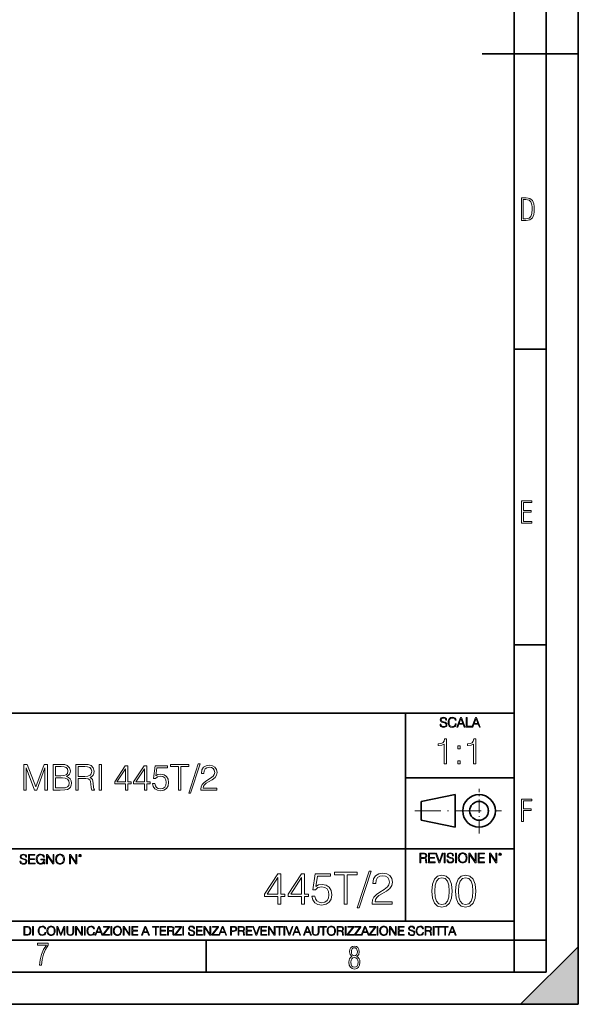
# Model space of a CAD drawing. Extents: x 0 to 420, y 0 to 297.
# Drawn here: x 333 to 420, y 0 to 154 of the extents above; entities that cross this region are included whole.
import ezdxf

# ---------------------------------------------------------------- set-up
doc = ezdxf.new("R2010")
doc.units = 0
doc.linetypes.add('DASHDOT', pattern=[18.5, 12, -3, 0.5, -3])

msp = doc.modelspace()

# ---------------------------------------------------------------- linework, layer by layer
at = {"color": 7, "lineweight": 35}
for p, q in [((420, 0), (420, 297)), ((420, 0), (420, 297)), ((415, 4.99976), (415, 292)), ((410, 9.99976), (410, 287)), ((405, 148.5), (420, 148.5)), ((410, 102.333), (415, 102.333)), ((410, 56.166401), (415, 56.166401)), ((234.999802, 45.500252), (410, 45.500252)), ((393, 13.00025), (393, 45.500252)), ((393, 35.384029), (410, 35.384029)), ((395.458008, 31.689131), (400.769989, 32.769131)), ((400.769989, 27.67433), (400.769989, 32.769131)), ((395.458008, 28.75433), (395.458008, 31.689131)), ((395.458008, 28.75433), (400.769989, 27.67433)), ((254.999802, 24.300249), (410, 24.300249)), ((234.999802, 13.00025), (410, 13.00025)), ((25.000401, 9.99976), (410, 9.99976)), ((234.999802, 10.00025), (410, 10.00025)), ((361.875, 4.99976), (361.875, 9.99976)), ((410, 9.99976), (415, 9.99976)), ((410, 4.99976), (410, 9.99976)), ((411, 0), (420, 9)), ((420, 0), (420, 9)), ((267.5, 4.99976), (415, 4.99976)), ((0, 0), (420, 0)), ((0, 0), (420, 0)), ((411, 0), (420, 0))]:
    msp.add_line(p, q, dxfattribs=at)
at = {"color": 7, "linetype": 'DASHDOT', "lineweight": 18, "ltscale": 0.173997}
msp.add_line((404.497986, 26.70113), (404.497986, 33.66103), dxfattribs=at)
at = {"color": 7, "linetype": 'DASHDOT', "lineweight": 18, "ltscale": 0.338425}
msp.add_line((394.484009, 30.221729), (408.020996, 30.221729), dxfattribs=at)
at = {"color": 7, "lineweight": 18}
for points in [[(411.109863, 122.479729), (411.838043, 122.479729), (412.166901, 122.49852), (412.439392, 122.573685), (412.660187, 122.695839), (412.834015, 122.879059), (412.960876, 123.118652), (413.05014, 123.419327), (413.101807, 123.790466), (413.120605, 124.232079), (413.101807, 124.668991), (413.05014, 125.040131), (412.965576, 125.340805), (412.834015, 125.580399), (412.660187, 125.758926), (412.439392, 125.881073), (412.162201, 125.956238), (411.838043, 125.979729), (411.109863, 125.979729)], [(411.401154, 122.742813), (411.401154, 125.721336), (411.819275, 125.721336), (412.307861, 125.641472), (412.608521, 125.387779), (412.75885, 124.927383), (412.791748, 124.607918), (412.805847, 124.227379), (412.75885, 123.527382), (412.608521, 123.066978), (412.307861, 122.817986), (411.819275, 122.742813)], [(411.14386, 75.172127), (412.75058, 75.172127), (412.75058, 75.444611), (411.43515, 75.444611), (411.43515, 76.868103), (412.619019, 76.868103), (412.619019, 77.135887), (411.43515, 77.135887), (411.43515, 78.399643), (412.75058, 78.399643), (412.75058, 78.672127), (411.14386, 78.672127)], [(398.408203, 43.764439), (398.408203, 43.754005), (398.443665, 43.545383), (398.552155, 43.393089), (398.727417, 43.301292), (398.967316, 43.267914), (399.18219, 43.29921), (399.34494, 43.384743), (399.447144, 43.520348), (399.484711, 43.701851), (399.455505, 43.862492), (399.369965, 43.98349), (399.223938, 44.0732), (399.013214, 44.142044), (398.837982, 44.185856), (398.723236, 44.223408), (398.646027, 44.275562), (398.600159, 44.346497), (398.585541, 44.442463), (398.606415, 44.561378), (398.673157, 44.651085), (398.781647, 44.705326), (398.929779, 44.726189), (399.084137, 44.703239), (399.200989, 44.638569), (399.271912, 44.534256), (399.299042, 44.392391), (399.440887, 44.392391), (399.403351, 44.584328), (399.303192, 44.728275), (399.146729, 44.817986), (398.936035, 44.849277), (398.729492, 44.817986), (398.575104, 44.736622), (398.477051, 44.60936), (398.443665, 44.446636), (398.468719, 44.288082), (398.543823, 44.177509), (398.671082, 44.098236), (398.85257, 44.039822), (398.994446, 44.004353), (399.150909, 43.954285), (399.259399, 43.893784), (399.321991, 43.808247), (399.342834, 43.687248), (399.31781, 43.564159), (399.244781, 43.47028), (399.12796, 43.409779), (398.969421, 43.391003), (398.789978, 43.416039), (398.658569, 43.489056), (398.577209, 43.605885), (398.550079, 43.764439)], [(400.796936, 43.799904), (400.755219, 43.626747), (400.661346, 43.497398), (400.521576, 43.418121), (400.342133, 43.391003), (400.125183, 43.434814), (399.962463, 43.564159), (399.858154, 43.776955), (399.822662, 44.064854), (399.858154, 44.348583), (399.960358, 44.555119), (400.121002, 44.682381), (400.337982, 44.726189), (400.509033, 44.701157), (400.644653, 44.630222), (400.738525, 44.517567), (400.782349, 44.371529), (400.917938, 44.371529), (400.867889, 44.567635), (400.748962, 44.717846), (400.56955, 44.813812), (400.337982, 44.849277), (400.066772, 44.795036), (399.954102, 44.730362), (399.858154, 44.640656), (399.726715, 44.394478), (399.691254, 44.23801), (399.680817, 44.062767), (399.691254, 43.883354), (399.726715, 43.726887), (399.856049, 43.476536), (400.062592, 43.320068), (400.333801, 43.267914), (400.57373, 43.305466), (400.757294, 43.407692), (400.878296, 43.574589), (400.932556, 43.799904)], [(401.020172, 43.309639), (401.164124, 43.309639), (401.335205, 43.768608), (402.011139, 43.768608), (402.180115, 43.309639), (402.324066, 43.309639), (401.754517, 44.809639), (401.589722, 44.809639)], [(401.381104, 43.891697), (401.671082, 44.663601), (401.963135, 43.891697)], [(402.482605, 43.309639), (403.390137, 43.309639), (403.390137, 43.432728), (402.6203, 43.432728), (402.6203, 44.809639), (402.482605, 44.809639)], [(403.390137, 43.309639), (403.534088, 43.309639), (403.705139, 43.768608), (404.381104, 43.768608), (404.550079, 43.309639), (404.694031, 43.309639), (404.124481, 44.809639), (403.959656, 44.809639)], [(403.751038, 43.891697), (404.041046, 44.663601), (404.333099, 43.891697)], [(399.073181, 37.566906), (399.440369, 37.566906), (399.440369, 41.455639), (399.117706, 41.455639), (399.034241, 41.105152), (398.850647, 40.865932), (398.544678, 40.726849), (398.132996, 40.687908), (398.110748, 40.687908), (398.110748, 40.448685), (398.166382, 40.448685), (398.711578, 40.498756), (399.073181, 40.665653)], [(401.176117, 39.903484), (401.543274, 39.903484), (401.543274, 40.398617), (401.176117, 40.398617)], [(403.640656, 37.566906), (404.007812, 37.566906), (404.007812, 41.455639), (403.68515, 41.455639), (403.601685, 41.105152), (403.418121, 40.865932), (403.112122, 40.726849), (402.700439, 40.687908), (402.678192, 40.687908), (402.678192, 40.448685), (402.733826, 40.448685), (403.279022, 40.498756), (403.640656, 40.665653)], [(333.436127, 33.476517), (333.803284, 33.476517), (333.803284, 36.964695), (335.105103, 33.476517), (335.444458, 33.476517), (336.718445, 36.964695), (336.718445, 33.476517), (337.085632, 33.476517), (337.085632, 37.476517), (336.568237, 37.476517), (335.272003, 33.95496), (333.953491, 37.476517), (333.436127, 37.476517)], [(337.975769, 33.476517), (339.082855, 33.476517), (339.800507, 33.487644), (340.234436, 33.565529), (340.495911, 33.715736), (340.696198, 33.943832), (340.818604, 34.221996), (340.863098, 34.555794), (340.807465, 34.928532), (340.651703, 35.234512), (340.406921, 35.457047), (340.084229, 35.590565), (340.334595, 35.729645), (340.523743, 35.929924), (340.63501, 36.169144), (340.679504, 36.452873), (340.551575, 36.959133), (340.195496, 37.315182), (339.806091, 37.443138), (339.299805, 37.476517), (337.975769, 37.476517)], [(339.233063, 37.148285), (339.700378, 37.114902), (340.03418, 37.003639), (340.234436, 36.781105), (340.301208, 36.430618), (340.228882, 36.069008), (340.028625, 35.852039), (339.683685, 35.740772), (339.199677, 35.712955), (338.342926, 35.712955), (338.342926, 37.148285)], [(341.536255, 33.476517), (341.903442, 33.476517), (341.903442, 35.267895), (343.071716, 35.267895), (343.466736, 35.228951), (343.705933, 35.095432), (343.828339, 34.833958), (343.889526, 34.41671), (343.934021, 33.888199), (343.967407, 33.637852), (344.023041, 33.476517), (344.429169, 33.476517), (344.429169, 33.53215), (344.345703, 33.660107), (344.301208, 33.899326), (344.251129, 34.50016), (344.212189, 34.83952), (344.139893, 35.100994), (343.995239, 35.295712), (343.750458, 35.42923), (344.023041, 35.573875), (344.228882, 35.785278), (344.351288, 36.069008), (344.395782, 36.413929), (344.267822, 36.948006), (343.906219, 37.315182), (343.438904, 37.454262), (342.87146, 37.476517), (341.536255, 37.476517)], [(341.903442, 35.596127), (341.903442, 37.148285), (342.943787, 37.148285), (343.377716, 37.12603), (343.717072, 37.009201), (343.934021, 36.753288), (344.017487, 36.402802), (343.950714, 36.030064), (343.761566, 35.779716), (343.43335, 35.635071), (342.966034, 35.596127)], [(345.163513, 33.476517), (345.530701, 33.476517), (345.530701, 37.476517), (345.163513, 37.476517)], [(349.280365, 33.476517), (349.647522, 33.476517), (349.647522, 34.438965), (350.159363, 34.438965), (350.159363, 34.733818), (349.647522, 34.733818), (349.647522, 37.253986), (349.252533, 37.253986), (347.605804, 34.733818), (347.605804, 34.438965), (349.280365, 34.438965)], [(352.240021, 33.476517), (352.607178, 33.476517), (352.607178, 34.438965), (353.119019, 34.438965), (353.119019, 34.733818), (352.607178, 34.733818), (352.607178, 37.253986), (352.212189, 37.253986), (350.56546, 34.733818), (350.56546, 34.438965), (352.240021, 34.438965)], [(353.530701, 34.477909), (353.630829, 34.010593), (353.886749, 33.660107), (354.265045, 33.443138), (354.765747, 33.36525), (355.288696, 33.459827), (355.683685, 33.710175), (355.939606, 34.116295), (356.028625, 34.661495), (355.939606, 35.190006), (355.694824, 35.596127), (355.310944, 35.852039), (354.815826, 35.946613), (354.354065, 35.879856), (354.020264, 35.696266), (354.209412, 36.959133), (355.850586, 36.959133), (355.850586, 37.253986), (353.947937, 37.253986), (353.653076, 35.267895), (353.959076, 35.267895), (354.281738, 35.55162), (354.754608, 35.65176), (355.12735, 35.579437), (355.411072, 35.379158), (355.583557, 35.062054), (355.650299, 34.644806), (355.589111, 34.227558), (355.416656, 33.921577), (355.138489, 33.726864), (354.776886, 33.660107), (354.415253, 33.715736), (354.14267, 33.882637), (353.96463, 34.138546), (353.892303, 34.477909)], [(357.575195, 33.476517), (357.942383, 33.476517), (357.942383, 37.148285), (359.188568, 37.148285), (359.188568, 37.476517), (356.329041, 37.476517), (356.329041, 37.148285), (357.575195, 37.148285)], [(360.662842, 37.582218), (359.166321, 33.009201), (359.438904, 33.009201), (360.929871, 37.582218)], [(361.052246, 33.476517), (363.56131, 33.476517), (363.56131, 33.788059), (361.413879, 33.788059), (361.480621, 34.060661), (361.647522, 34.311008), (361.897888, 34.539104), (362.248352, 34.767197), (362.826935, 35.095432), (363.272003, 35.440357), (363.505676, 35.807533), (363.583557, 36.241467), (363.500092, 36.70322), (363.260864, 37.059269), (362.888153, 37.281803), (362.404144, 37.36525), (361.87561, 37.276237), (361.486206, 37.02589), (361.23584, 36.625336), (361.141266, 36.07457), (361.508453, 36.07457), (361.564087, 36.491817), (361.736542, 36.792233), (362.014709, 36.970257), (362.393005, 37.037018), (362.732361, 36.981384), (362.993835, 36.825611), (363.155182, 36.569702), (363.21637, 36.230343), (363.155182, 35.902107), (362.977142, 35.623943), (362.571045, 35.323528), (362.003571, 34.984165), (361.58078, 34.678185), (361.280365, 34.355515), (361.102325, 33.999466), (361.046692, 33.593346)], [(401.176117, 37.566906), (401.543274, 37.566906), (401.543274, 38.062038), (401.176117, 38.062038)], [(338.342926, 33.804749), (338.342926, 35.384724), (339.450043, 35.384724), (339.895081, 35.32909), (340.223328, 35.178883), (340.41803, 34.92297), (340.484802, 34.572483), (340.41803, 34.19418), (340.223328, 33.960522), (339.895081, 33.838131), (339.422211, 33.804749)], [(349.280365, 34.733818), (347.939606, 34.733818), (349.280365, 36.792233)], [(352.240021, 34.733818), (350.899261, 34.733818), (352.240021, 36.792233)], [(411.14386, 28.569124), (411.43515, 28.569124), (411.43515, 30.265097), (412.619019, 30.265097), (412.619019, 30.532883), (411.43515, 30.532883), (411.43515, 31.79664), (412.75058, 31.79664), (412.75058, 32.069122), (411.14386, 32.069122)], [(332.81546, 22.375956), (332.81546, 22.365524), (332.850922, 22.156902), (332.959412, 22.004606), (333.134644, 21.912813), (333.374573, 21.879433), (333.589447, 21.910727), (333.752167, 21.996262), (333.854401, 22.131866), (333.891968, 22.31337), (333.862762, 22.474009), (333.777222, 22.595011), (333.631165, 22.684719), (333.420471, 22.753565), (333.245239, 22.797375), (333.130493, 22.834927), (333.053284, 22.887083), (333.007385, 22.958015), (332.992798, 23.053982), (333.013641, 23.172895), (333.080414, 23.262604), (333.188904, 23.316847), (333.337006, 23.337709), (333.491394, 23.31476), (333.608215, 23.250088), (333.679169, 23.145775), (333.706268, 23.003912), (333.848145, 23.003912), (333.810608, 23.195845), (333.710449, 23.339794), (333.553986, 23.429502), (333.343292, 23.460796), (333.136749, 23.429502), (332.982361, 23.348139), (332.884308, 23.220881), (332.850922, 23.058153), (332.875977, 22.899601), (332.95108, 22.78903), (333.078339, 22.709753), (333.259827, 22.651339), (333.401703, 22.615873), (333.558167, 22.565804), (333.666656, 22.505302), (333.729218, 22.419767), (333.750092, 22.298765), (333.725067, 22.175678), (333.652039, 22.081799), (333.535217, 22.021297), (333.376648, 22.002522), (333.197235, 22.027555), (333.065796, 22.100574), (332.984436, 22.217403), (332.957336, 22.375956)], [(334.15274, 21.921158), (335.16037, 21.921158), (335.16037, 22.044245), (334.290436, 22.044245), (334.290436, 22.630476), (335.062317, 22.630476), (335.062317, 22.753565), (334.290436, 22.753565), (334.290436, 23.298071), (335.135345, 23.298071), (335.135345, 23.421158), (334.15274, 23.421158)], [(336.562317, 21.921158), (336.672913, 21.921158), (336.672913, 22.690977), (336.047028, 22.690977), (336.047028, 22.56789), (336.541473, 22.56789), (336.541473, 22.56163), (336.506012, 22.323801), (336.401703, 22.148558), (336.236877, 22.040073), (336.017822, 22.002522), (335.800842, 22.048418), (335.636047, 22.181936), (335.529633, 22.394732), (335.494171, 22.676373), (335.529633, 22.9601), (335.636047, 23.166637), (335.805023, 23.293898), (336.034515, 23.337709), (336.209747, 23.312674), (336.353699, 23.241741), (336.455933, 23.131172), (336.512268, 22.985136), (336.654114, 22.985136), (336.587372, 23.183327), (336.458008, 23.333536), (336.270264, 23.427416), (336.03244, 23.460796), (335.884308, 23.446192), (335.750793, 23.406553), (335.537994, 23.252172), (335.45871, 23.139517), (335.400299, 23.005999), (335.362762, 22.849531), (335.352325, 22.674288), (335.362762, 22.496958), (335.398224, 22.34049), (335.531738, 22.090143), (335.627686, 21.998348), (335.744537, 21.933676), (335.875977, 21.894037), (336.024078, 21.879433), (336.193054, 21.902382), (336.341187, 21.960796), (336.460114, 22.056763), (336.547729, 22.18611)], [(336.977478, 21.921158), (337.115173, 21.921158), (337.115173, 23.208363), (337.958008, 21.921158), (338.110321, 21.921158), (338.110321, 23.421158), (337.972626, 23.421158), (337.972626, 22.133953), (337.129791, 23.421158), (336.977478, 23.421158)], [(338.381531, 22.670115), (338.391968, 22.492785), (338.429504, 22.338404), (338.5672, 22.090143), (338.78418, 21.933676), (338.917694, 21.894037), (339.067902, 21.879433), (339.216003, 21.894037), (339.349548, 21.933676), (339.468445, 21.998348), (339.568604, 22.090143), (339.647858, 22.202799), (339.706268, 22.338404), (339.74176, 22.492785), (339.756348, 22.670115), (339.743835, 22.845358), (339.706268, 22.999739), (339.647858, 23.135344), (339.568604, 23.250088), (339.468445, 23.339794), (339.349548, 23.404469), (339.216003, 23.446192), (339.067902, 23.460796), (338.917694, 23.446192), (338.78418, 23.404469), (338.667328, 23.339794), (338.5672, 23.250088), (338.429504, 22.999739), (338.391968, 22.843271)], [(338.523376, 22.670115), (338.563019, 22.949669), (338.673584, 23.160379), (338.846741, 23.291811), (339.067902, 23.337709), (339.291107, 23.291811), (339.462189, 23.160379), (339.57486, 22.951756), (339.614502, 22.670115), (339.57486, 22.386387), (339.462189, 22.177765), (339.291107, 22.046331), (339.067902, 22.002522), (338.844666, 22.046331), (338.673584, 22.177765), (338.560944, 22.386387)], [(340.547028, 21.921158), (340.684723, 21.921158), (340.684723, 23.208363), (341.527557, 21.921158), (341.679871, 21.921158), (341.679871, 23.421158), (341.542175, 23.421158), (341.542175, 22.133953), (340.699341, 23.421158), (340.547028, 23.421158)], [(341.994873, 23.222965), (342.009491, 23.145775), (342.051208, 23.083189), (342.190979, 23.026859), (342.33075, 23.083189), (342.372498, 23.145775), (342.38916, 23.222965), (342.372498, 23.298071), (342.33075, 23.362743), (342.266083, 23.404469), (342.190979, 23.421158), (342.1138, 23.404469), (342.051208, 23.362743)], [(342.090851, 23.225052), (342.120056, 23.295984), (342.190979, 23.327278), (342.259827, 23.295984), (342.291107, 23.225052), (342.261902, 23.154119), (342.190979, 23.124912), (342.11795, 23.152035)], [(395.266907, 22.126818), (395.404602, 22.126818), (395.404602, 22.798584), (395.842712, 22.798584), (395.990814, 22.783981), (396.080536, 22.733912), (396.126434, 22.635859), (396.149384, 22.479391), (396.166077, 22.281199), (396.178589, 22.187319), (396.199463, 22.126818), (396.351746, 22.126818), (396.351746, 22.14768), (396.320465, 22.195663), (396.303772, 22.285372), (396.284973, 22.510685), (396.270386, 22.637943), (396.243256, 22.735996), (396.189026, 22.809015), (396.097229, 22.859085), (396.199463, 22.913326), (396.276642, 22.992603), (396.32254, 23.099001), (396.339233, 23.228348), (396.291229, 23.428625), (396.15564, 23.566317), (395.980408, 23.618473), (395.767609, 23.626818), (395.266907, 23.626818)], [(395.404602, 22.921671), (395.404602, 23.503731), (395.794708, 23.503731), (395.957458, 23.495384), (396.084717, 23.451574), (396.166077, 23.355608), (396.197357, 23.224174), (396.172333, 23.084398), (396.10141, 22.990517), (395.978302, 22.936275), (395.80307, 22.921671)], [(396.616699, 22.126818), (397.624359, 22.126818), (397.624359, 22.249905), (396.754395, 22.249905), (396.754395, 22.836136), (397.526306, 22.836136), (397.526306, 22.959225), (396.754395, 22.959225), (396.754395, 23.503731), (397.599304, 23.503731), (397.599304, 23.626818), (396.616699, 23.626818)], [(398.231445, 22.126818), (398.379547, 22.126818), (398.899017, 23.626818), (398.759247, 23.626818), (398.306549, 22.302061), (397.853821, 23.626818), (397.709869, 23.626818)], [(399.07428, 22.126818), (399.211975, 22.126818), (399.211975, 23.626818), (399.07428, 23.626818)], [(399.48526, 22.581615), (399.48526, 22.571184), (399.520721, 22.362562), (399.629211, 22.210266), (399.804443, 22.118473), (400.044373, 22.085093), (400.259247, 22.116386), (400.421967, 22.201921), (400.5242, 22.337526), (400.561768, 22.51903), (400.532562, 22.679668), (400.447021, 22.800671), (400.300964, 22.890379), (400.090271, 22.959225), (399.915039, 23.003035), (399.800293, 23.040586), (399.723083, 23.092743), (399.677185, 23.163673), (399.662598, 23.259642), (399.683441, 23.378555), (399.750214, 23.468264), (399.858704, 23.522507), (400.006836, 23.543369), (400.161194, 23.52042), (400.278046, 23.455748), (400.348969, 23.351435), (400.376099, 23.209572), (400.517944, 23.209572), (400.480408, 23.401505), (400.380249, 23.545454), (400.223785, 23.635162), (400.013092, 23.666456), (399.806549, 23.635162), (399.652161, 23.553799), (399.554108, 23.42654), (399.520721, 23.263813), (399.545776, 23.105261), (399.62088, 22.99469), (399.748138, 22.915413), (399.929626, 22.856998), (400.071503, 22.821533), (400.227966, 22.771463), (400.336456, 22.710962), (400.399017, 22.625427), (400.419891, 22.504425), (400.394867, 22.381338), (400.321838, 22.287458), (400.205017, 22.226957), (400.046448, 22.208181), (399.867035, 22.233215), (399.735596, 22.306234), (399.654236, 22.423063), (399.627136, 22.581615)], [(400.832977, 22.126818), (400.970673, 22.126818), (400.970673, 23.626818), (400.832977, 23.626818)], [(401.252289, 22.875774), (401.262726, 22.698444), (401.300293, 22.544064), (401.437988, 22.295803), (401.654938, 22.139336), (401.788452, 22.099697), (401.93866, 22.085093), (402.086792, 22.099697), (402.220306, 22.139336), (402.339233, 22.204008), (402.439362, 22.295803), (402.518646, 22.408459), (402.577057, 22.544064), (402.612518, 22.698444), (402.627136, 22.875774), (402.614624, 23.051018), (402.577057, 23.205399), (402.518646, 23.341003), (402.439362, 23.455748), (402.339233, 23.545454), (402.220306, 23.610128), (402.086792, 23.651852), (401.93866, 23.666456), (401.788452, 23.651852), (401.654938, 23.610128), (401.538116, 23.545454), (401.437988, 23.455748), (401.300293, 23.205399), (401.262726, 23.048931)], [(401.394165, 22.875774), (401.433807, 23.155329), (401.544373, 23.366039), (401.717529, 23.497471), (401.93866, 23.543369), (402.161896, 23.497471), (402.332977, 23.366039), (402.445618, 23.157415), (402.48526, 22.875774), (402.445618, 22.592047), (402.332977, 22.383425), (402.161896, 22.251991), (401.93866, 22.208181), (401.715454, 22.251991), (401.544373, 22.383425), (401.431702, 22.592047)], [(402.89624, 22.126818), (403.033936, 22.126818), (403.033936, 23.414022), (403.87677, 22.126818), (404.029083, 22.126818), (404.029083, 23.626818), (403.891388, 23.626818), (403.891388, 22.339613), (403.048553, 23.626818), (402.89624, 23.626818)], [(404.36496, 22.126818), (405.37262, 22.126818), (405.37262, 22.249905), (404.502655, 22.249905), (404.502655, 22.836136), (405.274567, 22.836136), (405.274567, 22.959225), (404.502655, 22.959225), (404.502655, 23.503731), (405.347565, 23.503731), (405.347565, 23.626818), (404.36496, 23.626818)], [(406.148682, 22.126818), (406.286377, 22.126818), (406.286377, 23.414022), (407.129211, 22.126818), (407.281494, 22.126818), (407.281494, 23.626818), (407.143829, 23.626818), (407.143829, 22.339613), (406.300964, 23.626818), (406.148682, 23.626818)], [(407.596527, 23.428625), (407.611145, 23.351435), (407.652863, 23.288849), (407.792633, 23.232519), (407.932404, 23.288849), (407.974121, 23.351435), (407.990814, 23.428625), (407.974121, 23.503731), (407.932404, 23.568403), (407.867737, 23.610128), (407.792633, 23.626818), (407.715454, 23.610128), (407.652863, 23.568403)], [(407.692505, 23.430712), (407.72171, 23.501644), (407.792633, 23.532938), (407.861481, 23.501644), (407.892761, 23.430712), (407.863556, 23.359779), (407.792633, 23.330572), (407.719604, 23.357695)], [(373.095032, 15.645361), (373.553986, 15.645361), (373.553986, 16.848421), (374.193787, 16.848421), (374.193787, 17.216988), (373.553986, 17.216988), (373.553986, 20.367197), (373.060242, 20.367197), (371.001831, 17.216988), (371.001831, 16.848421), (373.095032, 16.848421)], [(376.794617, 15.645361), (377.253571, 15.645361), (377.253571, 16.848421), (377.893341, 16.848421), (377.893341, 17.216988), (377.253571, 17.216988), (377.253571, 20.367197), (376.759827, 20.367197), (374.701416, 17.216988), (374.701416, 16.848421), (376.794617, 16.848421)], [(378.407959, 16.897099), (378.533142, 16.312954), (378.853027, 15.874846), (379.325897, 15.603637), (379.951782, 15.506279), (380.605469, 15.624498), (381.099182, 15.937433), (381.419098, 16.445084), (381.530365, 17.126585), (381.419098, 17.787224), (381.113098, 18.294874), (380.63327, 18.614763), (380.014343, 18.732983), (379.437164, 18.649532), (379.019928, 18.420048), (379.256348, 19.998629), (381.307831, 19.998629), (381.307831, 20.367197), (378.929504, 20.367197), (378.560944, 17.884583), (378.94342, 17.884583), (379.346771, 18.239241), (379.937866, 18.364414), (380.403778, 18.274012), (380.758453, 18.023664), (380.97403, 17.627281), (381.057465, 17.105722), (380.980988, 16.584166), (380.765411, 16.201689), (380.417694, 15.958296), (379.965668, 15.874846), (379.513672, 15.944387), (379.172913, 16.153011), (378.950378, 16.472898), (378.859985, 16.897099)], [(383.463593, 15.645361), (383.922546, 15.645361), (383.922546, 20.235069), (385.480286, 20.235069), (385.480286, 20.645361), (381.905884, 20.645361), (381.905884, 20.235069), (383.463593, 20.235069)], [(387.32312, 20.777489), (385.452454, 15.061216), (385.793213, 15.061216), (387.656921, 20.777489)], [(387.809906, 15.645361), (390.946198, 15.645361), (390.946198, 16.03479), (388.261932, 16.03479), (388.345367, 16.375542), (388.553986, 16.688477), (388.866943, 16.973595), (389.305023, 17.258713), (390.028259, 17.669004), (390.584595, 18.100159), (390.876648, 18.55913), (390.97403, 19.101551), (390.86972, 19.678741), (390.570679, 20.123802), (390.104767, 20.401966), (389.499756, 20.506279), (388.839111, 20.395014), (388.352325, 20.082079), (388.039398, 19.581383), (387.921173, 18.892927), (388.380127, 18.892927), (388.449677, 19.414484), (388.665253, 19.790007), (389.01297, 20.012537), (389.48584, 20.095987), (389.910034, 20.026445), (390.236877, 19.83173), (390.438568, 19.511843), (390.515045, 19.087643), (390.438568, 18.677349), (390.216034, 18.329645), (389.708374, 17.954123), (388.999054, 17.529922), (388.470551, 17.147448), (388.095032, 16.74411), (387.872498, 16.299047), (387.802948, 15.791397)], [(397.108978, 17.688559), (397.213287, 16.603718), (397.519287, 15.817904), (398.019989, 15.345026), (398.701477, 15.185081), (399.376038, 15.338072), (399.883667, 15.817904), (400.189667, 16.596764), (400.300934, 17.681604), (400.189667, 18.759491), (399.883667, 19.545303), (399.376038, 20.018183), (398.701477, 20.185081), (398.019989, 20.025137), (397.519287, 19.552258), (397.213287, 18.766445)], [(400.808563, 17.688559), (400.912872, 16.603718), (401.218872, 15.817904), (401.719543, 15.345026), (402.401062, 15.185081), (403.075592, 15.338072), (403.583252, 15.817904), (403.889221, 16.596764), (404.000488, 17.681604), (403.889221, 18.759491), (403.583252, 19.545303), (403.075592, 20.018183), (402.401062, 20.185081), (401.719543, 20.025137), (401.218872, 19.552258), (400.912872, 18.766445)], [(373.095032, 17.216988), (371.419098, 17.216988), (373.095032, 19.790007)], [(376.794617, 17.216988), (375.118683, 17.216988), (376.794617, 19.790007)], [(397.581879, 17.688559), (397.64444, 18.606501), (397.853088, 19.260185), (398.200775, 19.642662), (398.701477, 19.77479), (399.195221, 19.642662), (399.549866, 19.260185), (399.758514, 18.606501), (399.828033, 17.688559), (399.758514, 16.756708), (399.549866, 16.109978), (399.195221, 15.720548), (398.701477, 15.595373), (398.200775, 15.720548), (397.853088, 16.109978), (397.64444, 16.763662)], [(401.281433, 17.688559), (401.344025, 18.606501), (401.552673, 19.260185), (401.90036, 19.642662), (402.401062, 19.77479), (402.894806, 19.642662), (403.249451, 19.260185), (403.458069, 18.606501), (403.527618, 17.688559), (403.458069, 16.756708), (403.249451, 16.109978), (402.894806, 15.720548), (402.401062, 15.595373), (401.90036, 15.720548), (401.552673, 16.109978), (401.344025, 16.763662)], [(333.750366, 12.181828), (333.421295, 12.181828), (333.421295, 10.781829), (333.806824, 10.781829), (334.044373, 10.791565), (334.225464, 10.842191), (334.350098, 10.939548), (334.443542, 11.079742), (334.5, 11.260827), (334.51947, 11.48475), (334.5, 11.693094), (334.449402, 11.866391), (334.365662, 12.004639), (334.254669, 12.10589), (334.069702, 12.170146), (333.845764, 12.181828)], [(333.549805, 10.89671), (333.549805, 12.066947), (333.806824, 12.066947), (334.020996, 12.057211), (334.18457, 12.004639), (334.272186, 11.920911), (334.334503, 11.806029), (334.373444, 11.659993), (334.387085, 11.480855), (334.373444, 11.293929), (334.334503, 11.143998), (334.268311, 11.029117), (334.174835, 10.949284), (334.022949, 10.904499), (333.820465, 10.89671)], [(334.788177, 10.781829), (334.916687, 10.781829), (334.916687, 12.181828), (334.788177, 12.181828)], [(336.708069, 11.239408), (336.669128, 11.077795), (336.581512, 10.957072), (336.45105, 10.88308), (336.2836, 10.857768), (336.081085, 10.898658), (335.929199, 11.019381), (335.831848, 11.21799), (335.798767, 11.486697), (335.831848, 11.751509), (335.927277, 11.944277), (336.077209, 12.063053), (336.279694, 12.103943), (336.439362, 12.080577), (336.565918, 12.014374), (336.653564, 11.909228), (336.694458, 11.772927), (336.821014, 11.772927), (336.774292, 11.955959), (336.6633, 12.096154), (336.49585, 12.185723), (336.279694, 12.218824), (336.026581, 12.168199), (335.921417, 12.107838), (335.831848, 12.02411), (335.709167, 11.794346), (335.676086, 11.64831), (335.666351, 11.48475), (335.676086, 11.317295), (335.709167, 11.171259), (335.829895, 10.937601), (336.022675, 10.791565), (336.275818, 10.742886), (336.499725, 10.777935), (336.671082, 10.873344), (336.783997, 11.029117), (336.834656, 11.239408)], [(337.021576, 11.480855), (337.031311, 11.315348), (337.066345, 11.171259), (337.194855, 10.939548), (337.397369, 10.793511), (337.521973, 10.756516), (337.66217, 10.742886), (337.800415, 10.756516), (337.925049, 10.793511), (338.036041, 10.853873), (338.129486, 10.939548), (338.203491, 11.044694), (338.257996, 11.171259), (338.291107, 11.315348), (338.304749, 11.480855), (338.29306, 11.644416), (338.257996, 11.788505), (338.203491, 11.91507), (338.129486, 12.022162), (338.036041, 12.10589), (337.925049, 12.166252), (337.800415, 12.205194), (337.66217, 12.218824), (337.521973, 12.205194), (337.397369, 12.166252), (337.28833, 12.10589), (337.194855, 12.022162), (337.066345, 11.788505), (337.031311, 11.642468)], [(337.153961, 11.480855), (337.190979, 11.741774), (337.294159, 11.938436), (337.45578, 12.061106), (337.66217, 12.103943), (337.870514, 12.061106), (338.030182, 11.938436), (338.135345, 11.74372), (338.172333, 11.480855), (338.135345, 11.216043), (338.030182, 11.021328), (337.870514, 10.898658), (337.66217, 10.857768), (337.453827, 10.898658), (337.294159, 11.021328), (337.189026, 11.216043)], [(338.553955, 10.781829), (338.682495, 10.781829), (338.682495, 12.002691), (339.138123, 10.781829), (339.256897, 10.781829), (339.702789, 12.002691), (339.702789, 10.781829), (339.831299, 10.781829), (339.831299, 12.181828), (339.650208, 12.181828), (339.196533, 10.949284), (338.735046, 12.181828), (338.553955, 12.181828)], [(340.133118, 12.181828), (340.133118, 11.282246), (340.166199, 11.046641), (340.265503, 10.877239), (340.43103, 10.777935), (340.664673, 10.742886), (340.896393, 10.777935), (341.06189, 10.877239), (341.163147, 11.046641), (341.198212, 11.282246), (341.198212, 12.181828), (341.069702, 12.181828), (341.069702, 11.29977), (341.046326, 11.103108), (340.974274, 10.964861), (340.84967, 10.88308), (340.664673, 10.857768), (340.477753, 10.88308), (340.353149, 10.964861), (340.283051, 11.103108), (340.261627, 11.29977), (340.261627, 12.181828)], [(341.5, 10.781829), (341.62854, 10.781829), (341.62854, 11.98322), (342.415161, 10.781829), (342.557312, 10.781829), (342.557312, 12.181828), (342.428802, 12.181828), (342.428802, 10.980438), (341.642151, 12.181828), (341.5, 12.181828)], [(342.880554, 10.781829), (343.009064, 10.781829), (343.009064, 12.181828), (342.880554, 12.181828)], [(344.31366, 11.239408), (344.274689, 11.077795), (344.187073, 10.957072), (344.05661, 10.88308), (343.88916, 10.857768), (343.686646, 10.898658), (343.53479, 11.019381), (343.437439, 11.21799), (343.404327, 11.486697), (343.437439, 11.751509), (343.532837, 11.944277), (343.68277, 12.063053), (343.885254, 12.103943), (344.044922, 12.080577), (344.171509, 12.014374), (344.259125, 11.909228), (344.300018, 11.772927), (344.426575, 11.772927), (344.379852, 11.955959), (344.26886, 12.096154), (344.10141, 12.185723), (343.885254, 12.218824), (343.632141, 12.168199), (343.526978, 12.107838), (343.437439, 12.02411), (343.314758, 11.794346), (343.281647, 11.64831), (343.271912, 11.48475), (343.281647, 11.317295), (343.314758, 11.171259), (343.435486, 10.937601), (343.628235, 10.791565), (343.881378, 10.742886), (344.105286, 10.777935), (344.276642, 10.873344), (344.389587, 11.029117), (344.440216, 11.239408)], [(344.521973, 10.781829), (344.656342, 10.781829), (344.81601, 11.210201), (345.446899, 11.210201), (345.604614, 10.781829), (345.738953, 10.781829), (345.207397, 12.181828), (345.053558, 12.181828)], [(344.858826, 11.325084), (345.129517, 12.045528), (345.4021, 11.325084)], [(345.764282, 10.781829), (346.804047, 10.781829), (346.804047, 10.89671), (345.916138, 10.89671), (346.790405, 12.070842), (346.790405, 12.181828), (345.830475, 12.181828), (345.830475, 12.066947), (346.630737, 12.066947), (345.764282, 10.900605)], [(347.004578, 10.781829), (347.133118, 10.781829), (347.133118, 12.181828), (347.004578, 12.181828)], [(347.395966, 11.480855), (347.405701, 11.315348), (347.440765, 11.171259), (347.569275, 10.939548), (347.771759, 10.793511), (347.896393, 10.756516), (348.036591, 10.742886), (348.174835, 10.756516), (348.299438, 10.793511), (348.410431, 10.853873), (348.503906, 10.939548), (348.577881, 11.044694), (348.632416, 11.171259), (348.665527, 11.315348), (348.679138, 11.480855), (348.66745, 11.644416), (348.632416, 11.788505), (348.577881, 11.91507), (348.503906, 12.022162), (348.410431, 12.10589), (348.299438, 12.166252), (348.174835, 12.205194), (348.036591, 12.218824), (347.896393, 12.205194), (347.771759, 12.166252), (347.66272, 12.10589), (347.569275, 12.022162), (347.440765, 11.788505), (347.405701, 11.642468)], [(347.528381, 11.480855), (347.565369, 11.741774), (347.668579, 11.938436), (347.8302, 12.061106), (348.036591, 12.103943), (348.244934, 12.061106), (348.404602, 11.938436), (348.509735, 11.74372), (348.546753, 11.480855), (348.509735, 11.216043), (348.404602, 11.021328), (348.244934, 10.898658), (348.036591, 10.857768), (347.828247, 10.898658), (347.668579, 11.021328), (347.563416, 11.216043)], [(348.930328, 10.781829), (349.058838, 10.781829), (349.058838, 11.98322), (349.84549, 10.781829), (349.98761, 10.781829), (349.98761, 12.181828), (349.859131, 12.181828), (349.859131, 10.980438), (349.072449, 12.181828), (348.930328, 12.181828)], [(350.301117, 10.781829), (351.241577, 10.781829), (351.241577, 10.89671), (350.429626, 10.89671), (350.429626, 11.443859), (351.150085, 11.443859), (351.150085, 11.558742), (350.429626, 11.558742), (350.429626, 12.066947), (351.218231, 12.066947), (351.218231, 12.181828), (350.301117, 12.181828)], [(351.800415, 10.781829), (351.934784, 10.781829), (352.094452, 11.210201), (352.725311, 11.210201), (352.883026, 10.781829), (353.017395, 10.781829), (352.485809, 12.181828), (352.332001, 12.181828)], [(352.137268, 11.325084), (352.407928, 12.045528), (352.680542, 11.325084)], [(353.950073, 10.781829), (354.078583, 10.781829), (354.078583, 12.066947), (354.51474, 12.066947), (354.51474, 12.181828), (353.513916, 12.181828), (353.513916, 12.066947), (353.950073, 12.066947)], [(354.688049, 10.781829), (355.62851, 10.781829), (355.62851, 10.89671), (354.816559, 10.89671), (354.816559, 11.443859), (355.536987, 11.443859), (355.536987, 11.558742), (354.816559, 11.558742), (354.816559, 12.066947), (355.605133, 12.066947), (355.605133, 12.181828), (354.688049, 12.181828)], [(355.866058, 10.781829), (355.994568, 10.781829), (355.994568, 11.408811), (356.403473, 11.408811), (356.541718, 11.395181), (356.625458, 11.348449), (356.668274, 11.256933), (356.689697, 11.110897), (356.705292, 10.925918), (356.71698, 10.838296), (356.73645, 10.781829), (356.878571, 10.781829), (356.878571, 10.8013), (356.849365, 10.846085), (356.833801, 10.929812), (356.816284, 11.140104), (356.802643, 11.258881), (356.777344, 11.350396), (356.726685, 11.418547), (356.641022, 11.465278), (356.73645, 11.515904), (356.808472, 11.589895), (356.851318, 11.6892), (356.866882, 11.809923), (356.822113, 11.99685), (356.695557, 12.125361), (356.531982, 12.17404), (356.333374, 12.181828), (355.866058, 12.181828)], [(355.994568, 11.523693), (355.994568, 12.066947), (356.358704, 12.066947), (356.510559, 12.059158), (356.629333, 12.018269), (356.705292, 11.928699), (356.734497, 11.806029), (356.711121, 11.67557), (356.644928, 11.587949), (356.530029, 11.537323), (356.366486, 11.523693)], [(357.003204, 10.781829), (358.042969, 10.781829), (358.042969, 10.89671), (357.15509, 10.89671), (358.029358, 12.070842), (358.029358, 12.181828), (357.069397, 12.181828), (357.069397, 12.066947), (357.86969, 12.066947), (357.003204, 10.900605)], [(358.24353, 10.781829), (358.37204, 10.781829), (358.37204, 12.181828), (358.24353, 12.181828)], [(359.113892, 11.206307), (359.113892, 11.196571), (359.147003, 11.001857), (359.24826, 10.859715), (359.411804, 10.77404), (359.635742, 10.742886), (359.836304, 10.772093), (359.988159, 10.851926), (360.083588, 10.978491), (360.118622, 11.147893), (360.09137, 11.297823), (360.011536, 11.410758), (359.875244, 11.494485), (359.678589, 11.558742), (359.515015, 11.599631), (359.407898, 11.63468), (359.335876, 11.683359), (359.29303, 11.749562), (359.279419, 11.83913), (359.298889, 11.950118), (359.361176, 12.033846), (359.462433, 12.084472), (359.600677, 12.103943), (359.744781, 12.082524), (359.853821, 12.022162), (359.920013, 11.924806), (359.945312, 11.792399), (360.077728, 11.792399), (360.042694, 11.971537), (359.949219, 12.10589), (359.803192, 12.189617), (359.606537, 12.218824), (359.413757, 12.189617), (359.269653, 12.113679), (359.178162, 11.994903), (359.147003, 11.843025), (359.170349, 11.695042), (359.240479, 11.591843), (359.359253, 11.517851), (359.528625, 11.463331), (359.661041, 11.430229), (359.807068, 11.383498), (359.908325, 11.32703), (359.966736, 11.247197), (359.986206, 11.134263), (359.96286, 11.019381), (359.894714, 10.931759), (359.785675, 10.875292), (359.637695, 10.857768), (359.470215, 10.881133), (359.347565, 10.949284), (359.271606, 11.058324), (359.246307, 11.206307)], [(360.362, 10.781829), (361.30249, 10.781829), (361.30249, 10.89671), (360.49054, 10.89671), (360.49054, 11.443859), (361.210968, 11.443859), (361.210968, 11.558742), (360.49054, 11.558742), (360.49054, 12.066947), (361.279114, 12.066947), (361.279114, 12.181828), (360.362, 12.181828)], [(361.540039, 10.781829), (361.668549, 10.781829), (361.668549, 11.98322), (362.4552, 10.781829), (362.597351, 10.781829), (362.597351, 12.181828), (362.468842, 12.181828), (362.468842, 10.980438), (361.68219, 12.181828), (361.540039, 12.181828)], [(362.788177, 10.781829), (363.827942, 10.781829), (363.827942, 10.89671), (362.940063, 10.89671), (363.814331, 12.070842), (363.814331, 12.181828), (362.85437, 12.181828), (362.85437, 12.066947), (363.654663, 12.066947), (362.788177, 10.900605)], [(363.853271, 10.781829), (363.98761, 10.781829), (364.147278, 11.210201), (364.778137, 11.210201), (364.935852, 10.781829), (365.070221, 10.781829), (364.538635, 12.181828), (364.384827, 12.181828)], [(364.190125, 11.325084), (364.460754, 12.045528), (364.733368, 11.325084)], [(365.704987, 10.781829), (365.833496, 10.781829), (365.833496, 11.389339), (366.131409, 11.389339), (366.359253, 11.412705), (366.522797, 11.486697), (366.620148, 11.611315), (366.653259, 11.788505), (366.624023, 11.959854), (366.536438, 12.082524), (366.394287, 12.156516), (366.193726, 12.181828), (365.704987, 12.181828)], [(365.833496, 11.504221), (365.833496, 12.066947), (366.187866, 12.066947), (366.335876, 12.049423), (366.439087, 11.998796), (366.49942, 11.913122), (366.520844, 11.790452), (366.495544, 11.656098), (366.425415, 11.568477), (366.304718, 11.517851), (366.133362, 11.504221)], [(366.881073, 10.781829), (367.009583, 10.781829), (367.009583, 11.408811), (367.418488, 11.408811), (367.556732, 11.395181), (367.640442, 11.348449), (367.683289, 11.256933), (367.704712, 11.110897), (367.720276, 10.925918), (367.731995, 10.838296), (367.751465, 10.781829), (367.893585, 10.781829), (367.893585, 10.8013), (367.86438, 10.846085), (367.848816, 10.929812), (367.831299, 11.140104), (367.817627, 11.258881), (367.792328, 11.350396), (367.741699, 11.418547), (367.656036, 11.465278), (367.751465, 11.515904), (367.823486, 11.589895), (367.866333, 11.6892), (367.881897, 11.809923), (367.837097, 11.99685), (367.710571, 12.125361), (367.546997, 12.17404), (367.348389, 12.181828), (366.881073, 12.181828)], [(367.009583, 11.523693), (367.009583, 12.066947), (367.373718, 12.066947), (367.525574, 12.059158), (367.644348, 12.018269), (367.720276, 11.928699), (367.749512, 11.806029), (367.726135, 11.67557), (367.659912, 11.587949), (367.545044, 11.537323), (367.38147, 11.523693)], [(368.140869, 10.781829), (369.08136, 10.781829), (369.08136, 10.89671), (368.269409, 10.89671), (368.269409, 11.443859), (368.989838, 11.443859), (368.989838, 11.558742), (368.269409, 11.558742), (368.269409, 12.066947), (369.057983, 12.066947), (369.057983, 12.181828), (368.140869, 12.181828)], [(369.647949, 10.781829), (369.786224, 10.781829), (370.271057, 12.181828), (370.140594, 12.181828), (369.718079, 10.94539), (369.295532, 12.181828), (369.161194, 12.181828)], [(370.424896, 10.781829), (371.365356, 10.781829), (371.365356, 10.89671), (370.553406, 10.89671), (370.553406, 11.443859), (371.273865, 11.443859), (371.273865, 11.558742), (370.553406, 11.558742), (370.553406, 12.066947), (371.34198, 12.066947), (371.34198, 12.181828), (370.424896, 12.181828)], [(371.602905, 10.781829), (371.731445, 10.781829), (371.731445, 11.98322), (372.518066, 10.781829), (372.660217, 10.781829), (372.660217, 12.181828), (372.531708, 12.181828), (372.531708, 10.980438), (371.745056, 12.181828), (371.602905, 12.181828)], [(373.271606, 10.781829), (373.400146, 10.781829), (373.400146, 12.066947), (373.836304, 12.066947), (373.836304, 12.181828), (372.835449, 12.181828), (372.835449, 12.066947), (373.271606, 12.066947)], [(374.019348, 10.781829), (374.147827, 10.781829), (374.147827, 12.181828), (374.019348, 12.181828)], [(374.80011, 10.781829), (374.938385, 10.781829), (375.423218, 12.181828), (375.292755, 12.181828), (374.870239, 10.94539), (374.447693, 12.181828), (374.313354, 12.181828)], [(375.41156, 10.781829), (375.545898, 10.781829), (375.705566, 11.210201), (376.336426, 11.210201), (376.494141, 10.781829), (376.62851, 10.781829), (376.096924, 12.181828), (375.943115, 12.181828)], [(375.748413, 11.325084), (376.019043, 12.045528), (376.291656, 11.325084)], [(377.097778, 10.781829), (377.232117, 10.781829), (377.391785, 11.210201), (378.022675, 11.210201), (378.180389, 10.781829), (378.314758, 10.781829), (377.783173, 12.181828), (377.629333, 12.181828)], [(377.434631, 11.325084), (377.705292, 12.045528), (377.977905, 11.325084)], [(378.453003, 12.181828), (378.453003, 11.282246), (378.486084, 11.046641), (378.585388, 10.877239), (378.750916, 10.777935), (378.984558, 10.742886), (379.216278, 10.777935), (379.381775, 10.877239), (379.483032, 11.046641), (379.518066, 11.282246), (379.518066, 12.181828), (379.389587, 12.181828), (379.389587, 11.29977), (379.366211, 11.103108), (379.294159, 10.964861), (379.169556, 10.88308), (378.984558, 10.857768), (378.797638, 10.88308), (378.673035, 10.964861), (378.602905, 11.103108), (378.581512, 11.29977), (378.581512, 12.181828)], [(380.117798, 10.781829), (380.246338, 10.781829), (380.246338, 12.066947), (380.682495, 12.066947), (380.682495, 12.181828), (379.681641, 12.181828), (379.681641, 12.066947), (380.117798, 12.066947)], [(380.79541, 11.480855), (380.805176, 11.315348), (380.84021, 11.171259), (380.968719, 10.939548), (381.171204, 10.793511), (381.295837, 10.756516), (381.436035, 10.742886), (381.57428, 10.756516), (381.698914, 10.793511), (381.809875, 10.853873), (381.903351, 10.939548), (381.977356, 11.044694), (382.03186, 11.171259), (382.064941, 11.315348), (382.078613, 11.480855), (382.066895, 11.644416), (382.03186, 11.788505), (381.977356, 11.91507), (381.903351, 12.022162), (381.809875, 12.10589), (381.698914, 12.166252), (381.57428, 12.205194), (381.436035, 12.218824), (381.295837, 12.205194), (381.171204, 12.166252), (381.062195, 12.10589), (380.968719, 12.022162), (380.84021, 11.788505), (380.805176, 11.642468)], [(380.927826, 11.480855), (380.964844, 11.741774), (381.068024, 11.938436), (381.229614, 12.061106), (381.436035, 12.103943), (381.644379, 12.061106), (381.804047, 11.938436), (381.90918, 11.74372), (381.946167, 11.480855), (381.90918, 11.216043), (381.804047, 11.021328), (381.644379, 10.898658), (381.436035, 10.857768), (381.227692, 10.898658), (381.068024, 11.021328), (380.962891, 11.216043)], [(382.329773, 10.781829), (382.458313, 10.781829), (382.458313, 11.408811), (382.867188, 11.408811), (383.005432, 11.395181), (383.089172, 11.348449), (383.132019, 11.256933), (383.153442, 11.110897), (383.169006, 10.925918), (383.180695, 10.838296), (383.200165, 10.781829), (383.342285, 10.781829), (383.342285, 10.8013), (383.31311, 10.846085), (383.297516, 10.929812), (383.279999, 11.140104), (383.266357, 11.258881), (383.241028, 11.350396), (383.19043, 11.418547), (383.104736, 11.465278), (383.200165, 11.515904), (383.272217, 11.589895), (383.315033, 11.6892), (383.330627, 11.809923), (383.285828, 11.99685), (383.159271, 12.125361), (382.995728, 12.17404), (382.797119, 12.181828), (382.329773, 12.181828)], [(382.458313, 11.523693), (382.458313, 12.066947), (382.822418, 12.066947), (382.974304, 12.059158), (383.093079, 12.018269), (383.169006, 11.928699), (383.198212, 11.806029), (383.174866, 11.67557), (383.108643, 11.587949), (382.993774, 11.537323), (382.8302, 11.523693)], [(383.599335, 10.781829), (383.727844, 10.781829), (383.727844, 12.181828), (383.599335, 12.181828)], [(383.928406, 10.781829), (384.96817, 10.781829), (384.96817, 10.89671), (384.080261, 10.89671), (384.954529, 12.070842), (384.954529, 12.181828), (383.994598, 12.181828), (383.994598, 12.066947), (384.794861, 12.066947), (383.928406, 10.900605)], [(385.036316, 10.781829), (386.076111, 10.781829), (386.076111, 10.89671), (385.188202, 10.89671), (386.062469, 12.070842), (386.062469, 12.181828), (385.102539, 12.181828), (385.102539, 12.066947), (385.902802, 12.066947), (385.036316, 10.900605)], [(386.10141, 10.781829), (386.235779, 10.781829), (386.395447, 11.210201), (387.026306, 11.210201), (387.184021, 10.781829), (387.318359, 10.781829), (386.786804, 12.181828), (386.632996, 12.181828)], [(386.438263, 11.325084), (386.708923, 12.045528), (386.981506, 11.325084)], [(387.343689, 10.781829), (388.383484, 10.781829), (388.383484, 10.89671), (387.495575, 10.89671), (388.369843, 12.070842), (388.369843, 12.181828), (387.409912, 12.181828), (387.409912, 12.066947), (388.210175, 12.066947), (387.343689, 10.900605)], [(388.584045, 10.781829), (388.712524, 10.781829), (388.712524, 12.181828), (388.584045, 12.181828)], [(388.975403, 11.480855), (388.985138, 11.315348), (389.020203, 11.171259), (389.148682, 10.939548), (389.351196, 10.793511), (389.47583, 10.756516), (389.616028, 10.742886), (389.754272, 10.756516), (389.878876, 10.793511), (389.989868, 10.853873), (390.083313, 10.939548), (390.157318, 11.044694), (390.211853, 11.171259), (390.244934, 11.315348), (390.258575, 11.480855), (390.246887, 11.644416), (390.211853, 11.788505), (390.157318, 11.91507), (390.083313, 12.022162), (389.989868, 12.10589), (389.878876, 12.166252), (389.754272, 12.205194), (389.616028, 12.218824), (389.47583, 12.205194), (389.351196, 12.166252), (389.242157, 12.10589), (389.148682, 12.022162), (389.020203, 11.788505), (388.985138, 11.642468)], [(389.107788, 11.480855), (389.144806, 11.741774), (389.247986, 11.938436), (389.409607, 12.061106), (389.616028, 12.103943), (389.824341, 12.061106), (389.984009, 11.938436), (390.089172, 11.74372), (390.12616, 11.480855), (390.089172, 11.216043), (389.984009, 11.021328), (389.824341, 10.898658), (389.616028, 10.857768), (389.407654, 10.898658), (389.247986, 11.021328), (389.142853, 11.216043)], [(390.509766, 10.781829), (390.638275, 10.781829), (390.638275, 11.98322), (391.424927, 10.781829), (391.567078, 10.781829), (391.567078, 12.181828), (391.438538, 12.181828), (391.438538, 10.980438), (390.651917, 12.181828), (390.509766, 12.181828)], [(391.880554, 10.781829), (392.821014, 10.781829), (392.821014, 10.89671), (392.009064, 10.89671), (392.009064, 11.443859), (392.729492, 11.443859), (392.729492, 11.558742), (392.009064, 11.558742), (392.009064, 12.066947), (392.797668, 12.066947), (392.797668, 12.181828), (391.880554, 12.181828)], [(393.477203, 11.206307), (393.477203, 11.196571), (393.510315, 11.001857), (393.611572, 10.859715), (393.775116, 10.77404), (393.999023, 10.742886), (394.199585, 10.772093), (394.351501, 10.851926), (394.446899, 10.978491), (394.481934, 11.147893), (394.454681, 11.297823), (394.374847, 11.410758), (394.238525, 11.494485), (394.04187, 11.558742), (393.878326, 11.599631), (393.77124, 11.63468), (393.699188, 11.683359), (393.656342, 11.749562), (393.6427, 11.83913), (393.66217, 11.950118), (393.724487, 12.033846), (393.825745, 12.084472), (393.963989, 12.103943), (394.108093, 12.082524), (394.217133, 12.022162), (394.283325, 11.924806), (394.308655, 11.792399), (394.44104, 11.792399), (394.406006, 11.971537), (394.312531, 12.10589), (394.166504, 12.189617), (393.969849, 12.218824), (393.777069, 12.189617), (393.632996, 12.113679), (393.541443, 11.994903), (393.510315, 11.843025), (393.533691, 11.695042), (393.60376, 11.591843), (393.722534, 11.517851), (393.891968, 11.463331), (394.024353, 11.430229), (394.17041, 11.383498), (394.271667, 11.32703), (394.330078, 11.247197), (394.349548, 11.134263), (394.326172, 11.019381), (394.257996, 10.931759), (394.148987, 10.875292), (394.000977, 10.857768), (393.833557, 10.881133), (393.710876, 10.949284), (393.634949, 11.058324), (393.609619, 11.206307)], [(395.706696, 11.239408), (395.667755, 11.077795), (395.580139, 10.957072), (395.449677, 10.88308), (395.282227, 10.857768), (395.079712, 10.898658), (394.927856, 11.019381), (394.830505, 11.21799), (394.797363, 11.486697), (394.830505, 11.751509), (394.925903, 11.944277), (395.075806, 12.063053), (395.27832, 12.103943), (395.437988, 12.080577), (395.564575, 12.014374), (395.652161, 11.909228), (395.693054, 11.772927), (395.819641, 11.772927), (395.772888, 11.955959), (395.661926, 12.096154), (395.494446, 12.185723), (395.27832, 12.218824), (395.025208, 12.168199), (394.920044, 12.107838), (394.830505, 12.02411), (394.707825, 11.794346), (394.674713, 11.64831), (394.664978, 11.48475), (394.674713, 11.317295), (394.707825, 11.171259), (394.828552, 10.937601), (395.021301, 10.791565), (395.274414, 10.742886), (395.498352, 10.777935), (395.669708, 10.873344), (395.782654, 11.029117), (395.833252, 11.239408)], [(396.080566, 10.781829), (396.209045, 10.781829), (396.209045, 11.408811), (396.617981, 11.408811), (396.756226, 11.395181), (396.839935, 11.348449), (396.882751, 11.256933), (396.904175, 11.110897), (396.919769, 10.925918), (396.931458, 10.838296), (396.950928, 10.781829), (397.093079, 10.781829), (397.093079, 10.8013), (397.063843, 10.846085), (397.048279, 10.929812), (397.030762, 11.140104), (397.01712, 11.258881), (396.991821, 11.350396), (396.941193, 11.418547), (396.85553, 11.465278), (396.950928, 11.515904), (397.022949, 11.589895), (397.065796, 11.6892), (397.08136, 11.809923), (397.036591, 11.99685), (396.910034, 12.125361), (396.74646, 12.17404), (396.547852, 12.181828), (396.080566, 12.181828)], [(396.209045, 11.523693), (396.209045, 12.066947), (396.573181, 12.066947), (396.725037, 12.059158), (396.843811, 12.018269), (396.919769, 11.928699), (396.948975, 11.806029), (396.925598, 11.67557), (396.859406, 11.587949), (396.744507, 11.537323), (396.580963, 11.523693)], [(397.350098, 10.781829), (397.478607, 10.781829), (397.478607, 12.181828), (397.350098, 12.181828)], [(398.099731, 10.781829), (398.228271, 10.781829), (398.228271, 12.066947), (398.664429, 12.066947), (398.664429, 12.181828), (397.663574, 12.181828), (397.663574, 12.066947), (398.099731, 12.066947)], [(399.13562, 10.781829), (399.26416, 10.781829), (399.26416, 12.066947), (399.700317, 12.066947), (399.700317, 12.181828), (398.699463, 12.181828), (398.699463, 12.066947), (399.13562, 12.066947)], [(399.708099, 10.781829), (399.842468, 10.781829), (400.002136, 11.210201), (400.632996, 11.210201), (400.79071, 10.781829), (400.925049, 10.781829), (400.393494, 12.181828), (400.239685, 12.181828)], [(400.044952, 11.325084), (400.315613, 12.045528), (400.588196, 11.325084)], [(335.857758, 6.096565), (336.158447, 6.096565), (336.271179, 6.984485), (336.487305, 7.81133), (336.806763, 8.563008), (337.229584, 9.239518), (337.229584, 9.544888), (335.552399, 9.544888), (335.552399, 9.263008), (336.942993, 9.263008), (336.506073, 8.548914), (336.181915, 7.778444), (335.961121, 6.956297)], [(384.656067, 7.458982), (384.444672, 7.32274), (384.294342, 7.125424), (384.200378, 6.871733), (384.17218, 6.566364), (384.228577, 6.115357), (384.402374, 5.786499), (384.674866, 5.584485), (385.041321, 5.514015), (385.403046, 5.584485), (385.675537, 5.786499), (385.844666, 6.115357), (385.905731, 6.566364), (385.872864, 6.871733), (385.7836, 7.125424), (385.628571, 7.32274), (385.421844, 7.458982), (385.708435, 7.764351), (385.802399, 8.201263), (385.746002, 8.577103), (385.595673, 8.858982), (385.356079, 9.037505), (385.041321, 9.098579), (384.721863, 9.037505), (384.482269, 8.858982), (384.331909, 8.577103), (384.280243, 8.201263), (384.374207, 7.759653)], [(385.497009, 8.220056), (385.464142, 7.942874), (385.374878, 7.740861), (385.229248, 7.614015), (385.041321, 7.571733), (384.843994, 7.614015), (384.703064, 7.740861), (384.6091, 7.942874), (384.580902, 8.220056), (384.6091, 8.483143), (384.703064, 8.680458), (384.848694, 8.802606), (385.041321, 8.844888), (385.229248, 8.802606), (385.374878, 8.680458), (385.464142, 8.483143)], [(385.605072, 6.566364), (385.562805, 6.228109), (385.450043, 5.979116), (385.266815, 5.82878), (385.022522, 5.777102), (384.797028, 5.82878), (384.623199, 5.983814), (384.510437, 6.232807), (384.47287, 6.571062), (384.510437, 6.885827), (384.627899, 7.125424), (384.811127, 7.27576), (385.041321, 7.332136), (385.266815, 7.27576), (385.445343, 7.125424), (385.562805, 6.885827)]]:
    msp.add_lwpolyline(points, close=True, dxfattribs=at)
at = {"color": 7, "lineweight": 35}
for radius in [2.548, 1.468]:
    msp.add_circle((404.497986, 30.221729), radius, dxfattribs=at)
at = {"color": 7, "lineweight": 5}
msp.add_solid([(420, 0), (411, 0), (420, 9)], dxfattribs=at)

doc.saveas('drawing.dxf')
